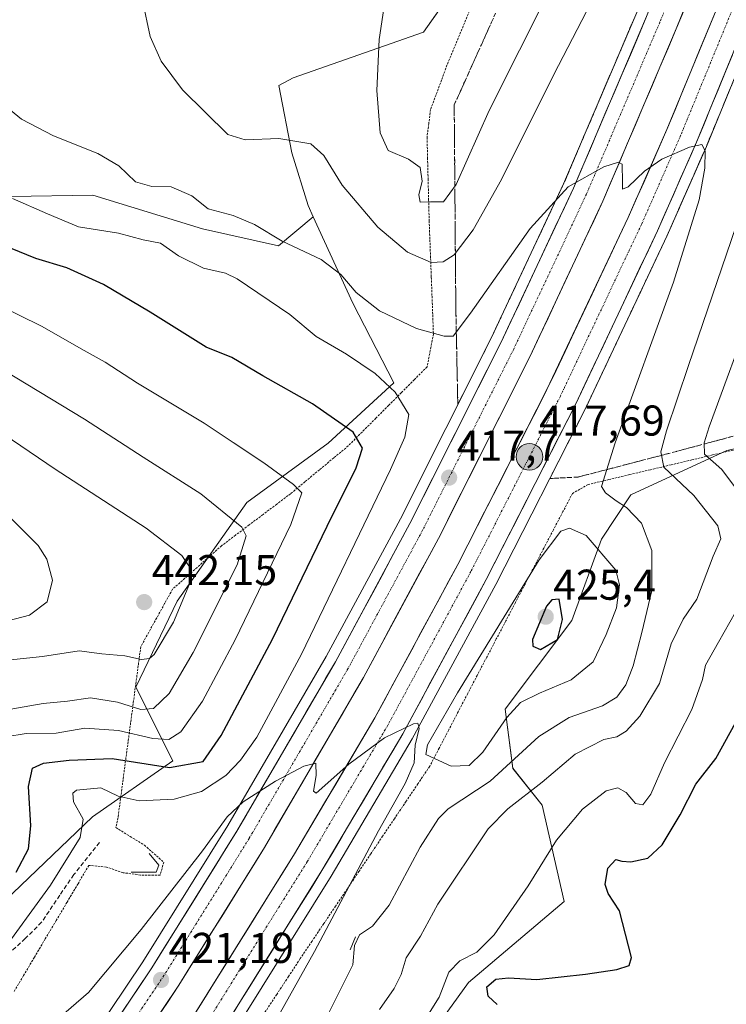
# Model space of a CAD drawing. Units: metres. Extents: x 559892 to 563343, y 4705555 to 4707900.
# Drawn here: x 562277 to 562441, y 4706105 to 4706334 of the extents above; entities that cross this region are included whole.
import ezdxf
from ezdxf.enums import TextEntityAlignment as Align

# ---------------------------------------------------------------- set-up
doc = ezdxf.new("R2010")
doc.units = ezdxf.units.M
doc.header["$MEASUREMENT"] = 0
for name, pattern in [('TRAZO_Y_PUNTO', [1, 0.5, -0.25, 0, -0.25]), ('TRAZOS', [0.75, 0.5, -0.25]), ('TRAZOSX2', [1.5, 1, -0.5])]:
    doc.linetypes.add(name, pattern=pattern)
for name, color, linetype, lineweight in [('Alambrada virtual', 2, 'TRAZOS', 0), ('Arbolado forestal CxS', 92, 'Continuous', 0), ('Arcén (en calzada doble)', 9, 'Continuous', 13), ('Boca de túnel lineal', 1, 'Continuous', 0), ('Carretera de calzada doble', 1, 'Continuous', 13), ('Carretera de calzada doble Cxs', 1, 'Continuous', 13), ('Carretera de calzada doble eje', 1, 'TRAZO_Y_PUNTO', 0), ('Carátula', 7, 'Continuous', 5), ('Cultivos herbáceos CxS', 92, 'Continuous', 0), ('Curva de nivel maestra', 36, 'Continuous', 30), ('Curva de nivel normal', 36, 'Continuous', 0), ('Núcleo urbano CxS', 19, 'Continuous', 0), ('Punto de cota en terreno', 7, 'Continuous', 0), ('Punto kilométrico de carretera', 7, 'Continuous', 0), ('Rótulo de punto de cota en terreno', 19, 'Continuous', 0), ('Senda', 19, 'TRAZOSX2', 0), ('Talud superficial', 39, 'TRAZOSX2', 0)]:
    doc.layers.add(name, color=color, linetype=linetype, lineweight=lineweight)
doc.styles.add('Arial', font='txt', dxfattribs={"height": 0.2})

# ---------------------------------------------------------------- blocks, each defined once
blk = doc.blocks.new('*U153')
at = {"layer": 'Cultivos herbáceos CxS', "color": 92, "linetype": 'Continuous', "lineweight": 0}
blk.add_polyline3d([(562396.4803, 4706367.525, 400.2321), (562370.5953, 4706330.8447, 402.0558), (562340.3199, 4706320.2612, 408.1226), (562336.9669, 4706318.4871, 408.372), (562340.0175, 4706302.7961, 410.9379), (562343.7899, 4706290.5358, 412.2609), (562344.9705, 4706287.9597, 413.1167), (562336.9237, 4706281.1835, 415.7145), (562336.9237, 4706281.1835, 415.7145), (562319.2295, 4706285.1163, 417.277), (562293.7437, 4706292.9527, 417.3878), (562274.6339, 4706292.6941, 420.2464), (562245.9427, 4706296.0687, 424.8614), (562203.8521, 4706307.6811, 430.8904), (562173.3973, 4706325.7241, 435.4198), (562154.2721, 4706333.7981, 440.0804)], dxfattribs=at)
blk = doc.blocks.new('*U163')
at = {"layer": 'Núcleo urbano CxS', "color": 19, "linetype": 'Continuous', "lineweight": 0}
for points in [[(562259.1183, 4706103.1161, 421.3819), (562267.7033, 4706123.7194, 422.2156), (562293.6682, 4706148.4777, 417.7428), (562312.3452, 4706161.4913, 424.47), (562303.7614, 4706178.6617, 436.5664), (562313.3293, 4706198.6107, 438.8436), (562329.5157, 4706221.5847, 433.2451), (562348.4027, 4706235.3205, 426.6212), (562363.7159, 4706249.3567, 419.3452), (562354.1633, 4706267.9007, 415.6842), (562344.9705, 4706287.9597, 413.1167), (562343.7899, 4706290.5358, 412.2609), (562340.0175, 4706302.7961, 410.9379), (562336.9669, 4706318.4871, 408.372), (562340.3199, 4706320.2612, 408.1226), (562370.5953, 4706330.8447, 402.0558), (562396.4803, 4706367.525, 400.2321), (562416.4276, 4706429.4503, 399.0097), (562423.9537, 4706451.6555, 394.9939), (562436.1992, 4706479.9141, 396.9463), (562451.9403, 4706517.5399, 395.8874), (562465.1625, 4706537.5027, 397.6982), (562487.3115, 4706562.0637, 404.268), (562491.1176, 4706576.2205, 405.0076)], [(562530.4445, 4706420.2581, 391.4712), (562522.5817, 4706393.9867, 394.2738), (562514.9501, 4706365.8065, 391.7048), (562497.7797, 4706329.7507, 395.0912), (562487.4769, 4706300.5627, 394.5126), (562480.6093, 4706276.5256, 393.1527), (562467.9439, 4706242.7545, 393.6227), (562470.7599, 4706240.1743, 393.4438), (562441.1187, 4706233.6013, 402.843), (562418.7979, 4706223.3005, 414.0719), (562411.9297, 4706212.9987, 418.9945), (562405.0615, 4706194.1127, 422.9443), (562389.6087, 4706173.5093, 418.7357), (562391.3245, 4706159.7735, 412.0944), (562398.1931, 4706151.1885, 407.1576), (562403.2563, 4706128.8325, 401.3581), (562381.0225, 4706109.9819, 401.3766), (562355.6193, 4706074.7684, 408.9111)]]:
    blk.add_polyline3d(points, dxfattribs=at)
blk = doc.blocks.new('*U180')
at = {"layer": 'Curva de nivel normal', "color": 36, "linetype": 'Continuous', "lineweight": 0}
blk.add_polyline3d([(562271.94, 4706314.83, 415), (562277.16, 4706310.66, 415), (562284.58, 4706306.78, 415), (562294.92, 4706302.66, 415), (562299.77, 4706299.76, 415), (562303.69, 4706296.1, 415), (562307.45, 4706294.99, 415), (562311.96, 4706294.89, 415), (562316.74, 4706292.83, 415), (562320.53, 4706289.79, 415), (562326.35, 4706288.22, 415), (562331.3, 4706286.18, 415), (562337.75, 4706282.29, 415), (562346.78, 4706277.98, 415), (562351.36, 4706274.57, 415), (562354.94, 4706270.34, 415), (562360.39, 4706266.09, 415), (562369, 4706261.99, 415), (562375.42, 4706260.19, 415), (562377.49, 4706260.21, 415), (562381.48, 4706265.52, 415), (562395.35, 4706285.2, 415), (562404.2, 4706294.88, 415), (562412.53, 4706299.57, 415), (562415.92, 4706300.64, 415), (562416.73, 4706300.18, 415), (562416.85, 4706296, 415), (562416.87, 4706294.38, 415), (562418.2, 4706294.93, 415), (562421.97, 4706298.57, 415), (562426.02, 4706301.33, 415), (562432.45, 4706304.1, 415), (562435.3, 4706304.76, 415), (562436.05, 4706303.25, 415), (562436.01, 4706299.28, 415), (562434.7, 4706291.85, 415), (562428.73, 4706272.74, 415), (562415.14, 4706235.4, 415), (562411.95, 4706225.23, 415), (562412.88, 4706223.8, 415), (562415.34, 4706221.93, 415), (562417.78, 4706220.42, 415), (562421.26, 4706216.72, 415), (562423.65, 4706210.4, 415), (562423.7, 4706201.07, 415), (562421.32, 4706191.36, 415), (562419.32, 4706183.57, 415), (562417.63, 4706179.2, 415), (562415.56, 4706176.32, 415), (562412.2, 4706174.28, 415), (562404.42, 4706171.55, 415), (562397.41, 4706167.14, 415), (562386.08, 4706156.78, 415), (562376.35, 4706150.36, 415), (562374.06, 4706148.1, 415), (562369.82, 4706141.45, 415), (562362.59, 4706127.98, 415), (562358.77, 4706123.13, 415), (562355.7, 4706121.07, 415), (562354.56, 4706118.57, 415), (562354.14, 4706114.08, 415), (562347.57, 4706100.91, 415)], dxfattribs=at)
blk = doc.blocks.new('*U187')
at = {"layer": 'Curva de nivel normal', "color": 36, "linetype": 'Continuous', "lineweight": 0}
for points in [[(562323.46, 4706078.28, 420), (562345.24, 4706117.17, 420), (562360.14, 4706145.24, 420), (562366.37, 4706156.28, 420), (562368.39, 4706161.07, 420), (562368.68, 4706165.14, 420), (562369.61, 4706169.02, 420), (562369.28, 4706170.25, 420), (562368.27, 4706170.14, 420), (562361.53, 4706166.82, 420), (562353.2, 4706160.7, 420), (562345.62, 4706154.01, 420), (562344.99, 4706154.49, 420), (562345.64, 4706158.1, 420), (562345.55, 4706160.95, 420), (562342.76, 4706160.28, 420), (562336.21, 4706156.76, 420), (562328.64, 4706152.02, 420), (562324.94, 4706148.53, 420), (562319.24, 4706140.62, 420), (562304.96, 4706122.28, 420), (562292.76, 4706107.7, 420), (562285.85, 4706101.73, 420)], [(562271.69, 4706115.91, 420), (562283.92, 4706132.65, 420), (562290.83, 4706143.7, 420), (562291.48, 4706147.96, 420), (562289.28, 4706151.97, 420), (562289.08, 4706154.03, 420), (562289.94, 4706154.73, 420), (562295.56, 4706155.24, 420), (562299.66, 4706153.3, 420), (562304.53, 4706152.19, 420), (562312.64, 4706152.61, 420), (562318.97, 4706154.4, 420), (562324.63, 4706158.08, 420), (562328.04, 4706161.67, 420), (562331.82, 4706167.05, 420), (562342.21, 4706186.27, 420), (562362.93, 4706229.23, 420), (562366.27, 4706236.75, 420), (562367.22, 4706241.99, 420), (562364, 4706247.21, 420), (562359.34, 4706251.55, 420), (562352.68, 4706256.04, 420), (562345.65, 4706260.13, 420), (562339.53, 4706265.25, 420), (562327.31, 4706273.49, 420), (562324.56, 4706274.84, 420), (562319.44, 4706275.97, 420), (562313.68, 4706278.86, 420), (562309.48, 4706281.81, 420), (562305.41, 4706282.58, 420), (562299.72, 4706284.11, 420), (562290.41, 4706285.58, 420), (562283.23, 4706288.61, 420), (562275.04, 4706292.2, 420)]]:
    blk.add_polyline3d(points, dxfattribs=at)
blk = doc.blocks.new('*U189')
at = {"layer": 'Curva de nivel normal', "color": 36, "linetype": 'Continuous', "lineweight": 0}
blk.add_polyline3d([(562272.9, 4706173.2, 435), (562282.23, 4706174.8, 435), (562287.86, 4706175.41, 435), (562293.21, 4706176.13, 435), (562299.45, 4706175.18, 435), (562304.87, 4706173.46, 435), (562307.86, 4706173.67, 435), (562311.5, 4706177.17, 435), (562317.07, 4706186.68, 435), (562327.28, 4706207.07, 435), (562329.35, 4706213.81, 435), (562328.33, 4706215.81, 435), (562318.85, 4706223.55, 435), (562305.44, 4706232.06, 435), (562291.83, 4706240.89, 435), (562270.52, 4706253.81, 435)], dxfattribs=at)
blk = doc.blocks.new('*U197')
at = {"layer": 'Curva de nivel normal', "color": 36, "linetype": 'Continuous', "lineweight": 0}
blk.add_polyline3d([(562270.64, 4706193.2, 445), (562279.01, 4706195.36, 445), (562283.11, 4706198.46, 445), (562284.38, 4706203.49, 445), (562283.04, 4706208.34, 445), (562281.05, 4706211.52, 445), (562267.51, 4706225.03, 445)], dxfattribs=at)
blk = doc.blocks.new('*U202')
at = {"layer": 'Curva de nivel normal', "color": 36, "linetype": 'Continuous', "lineweight": 0}
blk.add_polyline3d([(562243.09, 4706257.69, 440), (562284.98, 4706229.26, 440), (562306.1, 4706215.56, 440), (562314.46, 4706209.23, 440), (562316.69, 4706205.93, 440), (562316.65, 4706203.7, 440), (562312.5, 4706193.7, 440), (562307.96, 4706186.22, 440), (562306.9, 4706185.26, 440), (562305.04, 4706185.06, 440), (562301.16, 4706185.94, 440), (562295.86, 4706186.39, 440), (562290.58, 4706187.05, 440), (562282.07, 4706185.79, 440), (562272.44, 4706184.77, 440)], dxfattribs=at)
blk = doc.blocks.new('*U208')
at = {"layer": 'Curva de nivel maestra', "color": 36, "linetype": 'Continuous', "lineweight": 30}
blk.add_polyline3d([(562275.93, 4706135.66, 425), (562278.78, 4706141.07, 425), (562279.32, 4706146.4, 425), (562278.81, 4706155.58, 425), (562279.68, 4706159.8, 425), (562282.24, 4706160.98, 425), (562288.25, 4706161.67, 425), (562298.22, 4706162.06, 425), (562311.53, 4706159.94, 425), (562319.36, 4706161.34, 425), (562323.53, 4706167.39, 425), (562335.52, 4706189.81, 425), (562348.24, 4706216.07, 425), (562354.98, 4706229.6, 425), (562356.45, 4706234.19, 425), (562354.28, 4706237.86, 425), (562344.77, 4706244.44, 425), (562333.25, 4706251, 425), (562326.08, 4706255.25, 425), (562320.1, 4706257.64, 425), (562307.03, 4706265.77, 425), (562296.2, 4706272.23, 425), (562287.68, 4706276.07, 425), (562280.46, 4706278.26, 425), (562264.86, 4706284.62, 425)], dxfattribs=at)
blk = doc.blocks.new('5PATER')
at = {"layer": 'Carátula', "linetype": 'Continuous', "lineweight": 5}
h = blk.add_hatch(color=250, dxfattribs=at)
edge = h.paths.add_edge_path()
edge.add_ellipse((0, 0.01), major_axis=(-1.33, -1.34), ratio=0.999422, start_angle=0, end_angle=360)
blk = doc.blocks.new('5HITCA')
at = {"layer": 'Carátula', "linetype": 'Continuous', "lineweight": 5}
h = blk.add_hatch(color=1, dxfattribs=at)
edge = h.paths.add_edge_path()
edge.add_arc((0, 0), 3.1, 0.0011, 360.0011)
at = {"layer": 'Carátula', "color": 250, "linetype": 'Continuous', "lineweight": 5}
blk.add_circle((0, 0, 0), 3.1, dxfattribs=at)

msp = doc.modelspace()

# ---------------------------------------------------------------- linework, layer by layer
at = {"layer": 'Alambrada virtual', "color": 2, "linetype": 'TRAZOS', "lineweight": 0}
for points in [[(562381.25, 4706335.74, 401.28), (562379.51, 4706331.54, 401.27), (562377.78, 4706327.35, 401.3), (562376.04, 4706323.15, 401.46), (562374.77, 4706319.73, 401.73), (562373.51, 4706316.31, 401.84), (562372.24, 4706312.89, 401.79), (562371.83, 4706309.66, 401.95), (562371.41, 4706306.43, 402.54), (562371.54, 4706301.59, 403.72), (562371.66, 4706296.74, 404.52), (562371.79, 4706291.9, 404.98), (562371.91, 4706287.05, 406.16), (562372.08, 4706282.66, 407.61), (562372.24, 4706278.27, 409.28), (562372.41, 4706273.89, 410.76), (562372.57, 4706269.5, 412.2), (562372.74, 4706265.11, 413.57), (562372.9, 4706260.72, 414.82), (562372.17, 4706256.9, 415.75), (562371.43, 4706253.07, 416.48), (562368.46, 4706250.09, 417.58), (562365.48, 4706247.11, 419.19), (562362.51, 4706244.13, 421.2), (562359.53, 4706241.15, 422.68), (562356.31, 4706237.92, 424.33), (562353.09, 4706234.69, 425.77), (562349.74, 4706231.92, 426.87), (562346.4, 4706229.14, 427.85), (562343.05, 4706226.37, 428.93), (562339.7, 4706223.59, 430.59), (562336.49, 4706221.17, 431.61), (562333.29, 4706218.76, 433.01), (562330.08, 4706216.34, 434.23), (562326.88, 4706213.93, 435.55), (562323.67, 4706211.51, 436.58), (562320.82, 4706208.98, 438.29), (562317.97, 4706206.46, 439.21), (562315.12, 4706203.93, 440.36), (562312.27, 4706201.4, 440.81), (562310.42, 4706198.07, 441.18), (562308.58, 4706194.73, 441.17), (562306.73, 4706191.4, 441.08), (562304.88, 4706188.06, 440.47), (562304.29, 4706183.64, 439.46), (562303.7, 4706179.23, 437.97), (562303.12, 4706174.81, 434.85), (562302.53, 4706170.4, 431.33), (562301.94, 4706165.98, 427.7), (562301.35, 4706161.57, 424.36), (562300.77, 4706157.15, 421.72), (562300.18, 4706152.74, 419.43), (562299.59, 4706148.32, 416.99), (562299.1, 4706146, 416.54), (562302.4, 4706143.96, 415.87), (562305.71, 4706141.91, 415.54), (562310.23, 4706137.95, 416.69), (562309.38, 4706134.98, 417.1), (562304.83, 4706134.98, 415.75), (562300.81, 4706135.51, 415.57), (562296.91, 4706136.81, 415.86), (562292.82, 4706137.22, 416.46), (562290.29, 4706132.95, 416.76), (562287.75, 4706128.68, 416.77), (562285.22, 4706124.41, 417.19), (562282.69, 4706120.14, 417.48), (562280.15, 4706115.87, 417.91), (562277.62, 4706111.6, 418.39), (562275.44, 4706107.89, 418.89)], [(562442.61, 4706233.73, 402.01), (562437.79, 4706232.59, 404.2), (562432.97, 4706231.45, 406.38), (562428.14, 4706230.3, 408.84), (562423.32, 4706229.16, 410.83), (562418.5, 4706228.02, 412.56), (562413.67, 4706226.87, 414.39), (562408.85, 4706225.73, 416.03), (562405.22, 4706223.65, 416.77), (562403.01, 4706219.42, 418.29), (562400.79, 4706215.2, 419.41), (562398.58, 4706210.97, 419.64), (562396.37, 4706206.74, 419.78), (562394.16, 4706202.52, 420.06), (562391.94, 4706198.29, 420.1), (562389.73, 4706194.06, 420.35), (562387.52, 4706189.84, 420.48), (562385.31, 4706185.61, 420.99), (562383.09, 4706181.38, 420.93), (562380.88, 4706177.16, 421.1), (562378.67, 4706172.93, 420.97), (562376.46, 4706168.7, 420.98), (562374.24, 4706164.48, 420.52), (562372.03, 4706160.25, 418.98), (562369.3, 4706156.19, 418.6), (562366.56, 4706152.12, 418.8), (562363.83, 4706148.06, 418.72), (562361.09, 4706144, 418.82), (562358.36, 4706139.93, 419.14), (562355.62, 4706135.87, 419.34), (562352.89, 4706131.8, 419.53), (562350.15, 4706127.74, 419.69), (562347.42, 4706123.68, 420.19), (562344.68, 4706119.61, 420.28), (562341.95, 4706115.55, 420.47), (562339.22, 4706111.39, 420.52), (562336.48, 4706107.24, 420.89), (562333.75, 4706103.08, 420.88)]]:
    msp.add_polyline3d(points, dxfattribs=at)
at = {"layer": 'Arbolado forestal CxS', "color": 92, "linetype": 'Continuous', "lineweight": 0}
for points in [[(562154.27, 4706333.8, 440.08), (562173.4, 4706325.72, 435.42), (562203.85, 4706307.68, 430.89), (562245.94, 4706296.07, 424.86), (562274.63, 4706292.69, 420.25), (562293.74, 4706292.95, 417.39), (562319.23, 4706285.12, 417.28), (562336.92, 4706281.18, 415.71), (562344.97, 4706287.96, 413.12), (562354.16, 4706267.9, 415.68), (562363.72, 4706249.36, 419.35), (562348.4, 4706235.32, 426.62), (562329.52, 4706221.58, 433.25), (562313.33, 4706198.61, 438.84), (562303.76, 4706178.66, 436.57), (562312.35, 4706161.49, 424.47), (562293.67, 4706148.48, 417.74), (562267.7, 4706123.72, 422.22), (562259.12, 4706103.12, 421.38)], [(562154.27, 4706333.8, 440.08), (562173.4, 4706325.72, 435.42), (562203.85, 4706307.68, 430.89), (562245.94, 4706296.07, 424.86), (562274.63, 4706292.69, 420.25), (562293.74, 4706292.95, 417.39), (562319.23, 4706285.12, 417.28), (562336.92, 4706281.18, 415.71), (562344.97, 4706287.96, 413.12)], [(562344.97, 4706287.96, 413.12), (562354.16, 4706267.9, 415.68), (562363.72, 4706249.36, 419.35), (562348.4, 4706235.32, 426.62), (562329.52, 4706221.58, 433.25), (562313.33, 4706198.61, 438.84), (562303.76, 4706178.66, 436.57), (562312.35, 4706161.49, 424.47), (562293.67, 4706148.48, 417.74), (562267.7, 4706123.72, 422.22), (562259.12, 4706103.12, 421.38), (562252.08, 4706069.74, 425.75), (562249.43, 4706049.19, 424.63), (562210.11, 4706032.48, 442.35), (562168.64, 4706019.85, 457.37)]]:
    msp.add_polyline3d(points, dxfattribs=at)
at = {"layer": 'Arcén (en calzada doble)', "color": 9, "linetype": 'Continuous', "lineweight": 13}
for points in [[(562278.63, 4706074.98), (562305.38, 4706114.79), (562325.08, 4706146.49), (562347.96, 4706185.77), (562365.21, 4706217.79), (562386.32, 4706259.74), (562403.17, 4706295.61), (562420.15, 4706335.42), (562440.67, 4706386.01), (562458.06, 4706432.92), (562463.91, 4706449.91), (562473.85, 4706480.72), (562489.48, 4706529.81), (562499.45, 4706563.83), (562511.98, 4706609.15), (562520.42, 4706641.16), (562538.89, 4706716.74), (562547.26, 4706753.17), (562560.85, 4706815.5), (562571.17, 4706864.34), (562587.9, 4706946.68), (562594.65, 4706980.27)], [(562620.73, 4706975.1), (562615.8, 4706950.4), (562591.67, 4706833.27), (562582.87, 4706791.24), (562571.29, 4706739.24), (562555.81, 4706672.61), (562550.34, 4706650.64), (562524.43, 4706554.07), (562509.12, 4706502.68), (562496, 4706462.55), (562474.6, 4706400.5), (562461.75, 4706366.73), (562449.72, 4706336.8), (562436.35, 4706304.3), (562427.24, 4706283.63), (562408.24, 4706243.38), (562387.39, 4706202.51), (562367.97, 4706166.59), (562349.14, 4706134.69), (562325.27, 4706096.46)]]:
    msp.add_lwpolyline(points, dxfattribs=at)
at = {"layer": 'Boca de túnel lineal', "color": 1, "linetype": 'Continuous', "lineweight": 0}
for points in [[(562306.84, 4706139.96, 415.35), (562309.11, 4706137.29, 416.4), (562308.46, 4706135.64, 416.55), (562302.61, 4706135.62, 415.57)], [(562354.79, 4706120.59, 415.54), (562353.52, 4706117.63, 415.43)]]:
    msp.add_polyline3d(points, dxfattribs=at)
at = {"layer": 'Carretera de calzada doble', "color": 1, "linetype": 'Continuous', "lineweight": 13}
for points in [[(562280.69, 4706073.56), (562307.48, 4706113.43), (562327.22, 4706145.2), (562350.14, 4706184.55), (562367.43, 4706216.63), (562388.57, 4706258.65), (562405.45, 4706294.59), (562422.46, 4706334.46), (562443, 4706385.11), (562460.41, 4706432.08), (562466.28, 4706449.12), (562476.23, 4706479.96), (562491.87, 4706529.08), (562501.85, 4706563.15), (562514.4, 4706608.51), (562522.84, 4706640.54), (562541.32, 4706716.16), (562549.7, 4706752.62), (562563.29, 4706814.98), (562573.62, 4706863.83), (562590.35, 4706946.18), (562597.1, 4706979.78)], [(562618.28, 4706975.58), (562613.35, 4706950.9), (562589.22, 4706833.78), (562580.43, 4706791.77), (562568.85, 4706739.79), (562553.38, 4706673.19), (562547.92, 4706651.26), (562535.71, 4706605.36), (562522.03, 4706554.76), (562506.73, 4706503.43), (562493.63, 4706463.35), (562472.25, 4706401.35), (562459.42, 4706367.64), (562447.4, 4706337.74), (562434.05, 4706305.28), (562424.97, 4706284.67), (562406, 4706244.48), (562385.18, 4706203.67), (562365.79, 4706167.82), (562347, 4706135.99), (562323.17, 4706097.81)], [(562473.84, 4706448.24), (562473.36, 4706446.76), (562467.44, 4706429.57), (562449.96, 4706382.41), (562429.35, 4706331.59), (562412.27, 4706291.54), (562395.29, 4706255.38), (562374.05, 4706213.18), (562356.65, 4706180.9), (562333.62, 4706141.35), (562313.75, 4706109.38), (562286.83, 4706069.31)], [(562316.88, 4706101.85), (562340.61, 4706139.87), (562359.28, 4706171.5), (562378.56, 4706207.15), (562399.29, 4706247.77), (562418.17, 4706287.77), (562427.17, 4706308.21), (562440.48, 4706340.56), (562452.46, 4706370.36), (562465.22, 4706403.9), (562479.89, 4706446.44)]]:
    msp.add_lwpolyline(points, dxfattribs=at)
at = {"layer": 'Carretera de calzada doble Cxs', "color": 1, "linetype": 'Continuous', "lineweight": 13}
for points in [[(562431.22, 4706336.21, 413.44), (562429.35, 4706331.59, 413.58), (562427.45, 4706327.14, 413.79), (562425.55, 4706322.69, 414), (562423.66, 4706318.24, 414.15), (562421.76, 4706313.79, 414.42), (562419.86, 4706309.34, 414.52), (562417.96, 4706304.89, 414.71), (562416.07, 4706300.44, 414.94), (562414.17, 4706295.99, 415.03), (562412.27, 4706291.54, 415.27), (562410.15, 4706287.02, 415.43), (562408.03, 4706282.5, 415.62), (562405.9, 4706277.98, 415.82), (562403.78, 4706273.46, 415.91), (562401.66, 4706268.94, 416.21), (562399.54, 4706264.42, 416.26), (562397.41, 4706259.9, 416.53), (562395.29, 4706255.38, 416.65), (562393.17, 4706251.16, 416.82), (562391.04, 4706246.94, 417.04), (562388.92, 4706242.72, 417.12), (562386.79, 4706238.5, 417.36), (562384.67, 4706234.28, 417.47), (562382.55, 4706230.06, 417.64), (562380.42, 4706225.84, 417.76), (562378.3, 4706221.62, 417.89), (562376.17, 4706217.4, 418.09), (562374.05, 4706213.18, 418.15), (562371.88, 4706209.15, 418.41), (562369.7, 4706205.11, 418.47), (562367.53, 4706201.08, 418.65), (562365.35, 4706197.04, 418.74), (562363.18, 4706193.01, 418.85), (562361, 4706188.97, 419.02), (562358.83, 4706184.94, 419.11), (562356.65, 4706180.9, 419.32), (562354.35, 4706176.95, 419.38), (562352.04, 4706172.99, 419.56), (562349.74, 4706169.04, 419.6), (562347.44, 4706165.08, 419.77), (562345.14, 4706161.13, 419.86), (562342.83, 4706157.17, 420), (562340.53, 4706153.22, 420.16), (562338.23, 4706149.26, 420.26), (562335.92, 4706145.31, 420.39), (562333.62, 4706141.35, 420.42), (562331.14, 4706137.35, 420.53), (562328.65, 4706133.36, 420.56), (562326.17, 4706129.36, 420.76), (562323.69, 4706125.37, 420.78), (562321.2, 4706121.37, 420.92), (562318.72, 4706117.37, 420.99), (562316.23, 4706113.38, 421.19), (562313.75, 4706109.38, 421.2), (562311.06, 4706105.37, 421.42), (562308.37, 4706101.37, 421.53)], [(562316.88, 4706101.85, 421.49), (562319.52, 4706106.07, 421.37), (562322.15, 4706110.3, 421.22), (562324.79, 4706114.52, 421.13), (562327.43, 4706118.75, 421.01), (562330.06, 4706122.97, 420.9), (562332.7, 4706127.2, 420.72), (562335.34, 4706131.42, 420.66), (562337.97, 4706135.65, 420.53), (562340.61, 4706139.87, 420.48), (562342.94, 4706143.82, 420.35), (562345.28, 4706147.78, 420.3), (562347.61, 4706151.73, 420.13), (562349.95, 4706155.69, 420.04), (562352.28, 4706159.64, 419.9), (562354.61, 4706163.59, 419.83), (562356.95, 4706167.55, 419.75), (562359.28, 4706171.5, 419.59), (562361.42, 4706175.46, 419.47), (562363.56, 4706179.42, 419.33), (562365.71, 4706183.38, 419.23), (562367.85, 4706187.34, 419.04), (562369.99, 4706191.31, 418.96), (562372.13, 4706195.27, 418.82), (562374.28, 4706199.23, 418.68), (562376.42, 4706203.19, 418.57), (562378.56, 4706207.15, 418.4), (562380.63, 4706211.21, 418.33), (562382.71, 4706215.27, 418.14), (562384.78, 4706219.34, 418.01), (562386.85, 4706223.4, 417.91), (562388.93, 4706227.46, 417.7), (562391, 4706231.52, 417.61), (562393.07, 4706235.58, 417.41), (562395.14, 4706239.65, 417.29), (562397.22, 4706243.71, 417.14), (562399.29, 4706247.77, 416.97), (562401.39, 4706252.21, 416.86), (562403.49, 4706256.66, 416.63), (562405.58, 4706261.1, 416.48), (562407.68, 4706265.55, 416.26), (562409.78, 4706269.99, 416.12), (562411.88, 4706274.44, 415.95), (562413.97, 4706278.88, 415.74), (562416.07, 4706283.33, 415.63), (562418.17, 4706287.77, 415.39), (562419.97, 4706291.86, 415.25), (562421.77, 4706295.95, 415.1), (562423.57, 4706300.03, 414.9), (562425.37, 4706304.12, 414.75), (562427.17, 4706308.21, 414.6), (562429.07, 4706312.83, 414.35), (562430.97, 4706317.45, 414.21), (562432.87, 4706322.07, 413.95), (562434.78, 4706326.7, 413.79), (562436.68, 4706331.32, 413.59), (562438.58, 4706335.94, 413.37)], [(562299.44, 4706101.47, 421.32), (562302.12, 4706105.46, 421.18), (562304.8, 4706109.44, 421.06), (562307.48, 4706113.43, 420.97), (562309.95, 4706117.4, 420.82), (562312.42, 4706121.37, 420.71), (562314.88, 4706125.34, 420.59), (562317.35, 4706129.32, 420.54), (562319.82, 4706133.29, 420.45), (562322.29, 4706137.26, 420.37), (562324.75, 4706141.23, 420.26), (562327.22, 4706145.2, 420.25), (562329.51, 4706149.14, 420.1), (562331.8, 4706153.07, 420), (562334.1, 4706157.01, 419.82), (562336.39, 4706160.94, 419.72), (562338.68, 4706164.88, 419.56), (562340.97, 4706168.81, 419.47), (562343.26, 4706172.75, 419.36), (562345.56, 4706176.68, 419.25), (562347.85, 4706180.62, 419.13), (562350.14, 4706184.55, 419), (562352.3, 4706188.56, 418.89), (562354.46, 4706192.57, 418.7), (562356.62, 4706196.58, 418.6), (562358.79, 4706200.59, 418.43), (562360.95, 4706204.6, 418.35), (562363.11, 4706208.61, 418.2), (562365.27, 4706212.62, 418.05), (562367.43, 4706216.63, 417.92), (562369.54, 4706220.83, 417.74), (562371.66, 4706225.03, 417.62), (562373.77, 4706229.24, 417.45), (562375.89, 4706233.44, 417.35), (562378, 4706237.64, 417.17), (562380.11, 4706241.84, 417), (562382.23, 4706246.04, 416.9), (562384.34, 4706250.25, 416.74), (562386.46, 4706254.45, 416.6), (562388.57, 4706258.65, 416.45), (562390.68, 4706263.14, 416.26), (562392.79, 4706267.64, 416.06), (562394.9, 4706272.13, 415.86), (562397.01, 4706276.62, 415.73), (562399.12, 4706281.11, 415.53), (562401.23, 4706285.61, 415.37), (562403.34, 4706290.1, 415.2), (562405.45, 4706294.59, 415.01), (562407.34, 4706299.02, 414.84), (562409.23, 4706303.45, 414.64), (562411.12, 4706307.88, 414.5), (562413.01, 4706312.31, 414.3), (562414.9, 4706316.74, 414.09), (562416.79, 4706321.17, 413.97), (562418.68, 4706325.6, 413.74), (562420.57, 4706330.03, 413.53), (562422.46, 4706334.46, 413.37)], [(562442.39, 4706325.57, 414.04), (562440.73, 4706321.51, 414.23), (562439.06, 4706317.45, 414.39), (562437.39, 4706313.4, 414.59), (562435.72, 4706309.34, 414.77), (562434.05, 4706305.28, 414.89), (562432.23, 4706301.16, 415.07), (562430.42, 4706297.04, 415.26), (562428.6, 4706292.91, 415.4), (562426.79, 4706288.79, 415.59), (562424.97, 4706284.67, 415.75), (562422.86, 4706280.2, 415.89), (562420.75, 4706275.74, 416.13), (562418.65, 4706271.27, 416.29), (562416.54, 4706266.81, 416.52), (562414.43, 4706262.34, 416.67), (562412.32, 4706257.88, 416.84), (562410.22, 4706253.41, 417.04), (562408.11, 4706248.95, 417.13), (562406, 4706244.48, 417.37), (562403.92, 4706240.4, 417.47), (562401.84, 4706236.32, 417.65), (562399.75, 4706232.24, 417.8), (562397.67, 4706228.16, 417.95), (562395.59, 4706224.08, 418.11), (562393.51, 4706219.99, 418.2), (562391.43, 4706215.91, 418.4), (562389.34, 4706211.83, 418.49), (562387.26, 4706207.75, 418.66), (562385.18, 4706203.67, 418.8), (562383.03, 4706199.69, 418.9), (562380.87, 4706195.7, 419.1), (562378.72, 4706191.72, 419.19), (562376.56, 4706187.74, 419.38), (562374.41, 4706183.75, 419.48), (562372.25, 4706179.77, 419.6), (562370.1, 4706175.79, 419.75), (562367.94, 4706171.8, 419.86), (562365.79, 4706167.82, 420.02), (562363.44, 4706163.84, 420.09), (562361.09, 4706159.86, 420.22), (562358.74, 4706155.88, 420.31), (562356.4, 4706151.91, 420.42), (562354.05, 4706147.93, 420.48), (562351.7, 4706143.95, 420.59), (562349.35, 4706139.97, 420.7), (562347, 4706135.99, 420.8), (562344.62, 4706132.17, 420.89), (562342.23, 4706128.35, 420.99), (562339.85, 4706124.54, 421.13), (562337.47, 4706120.72, 421.21), (562335.09, 4706116.9, 421.34), (562332.7, 4706113.08, 421.44), (562330.32, 4706109.26, 421.58), (562327.94, 4706105.45, 421.66), (562325.55, 4706101.63, 421.8)]]:
    msp.add_polyline3d(points, dxfattribs=at)
at = {"layer": 'Carretera de calzada doble eje', "color": 1, "linetype": 'TRAZO_Y_PUNTO', "lineweight": 0}
for points in [[(562600.37, 4706979.13), (562593.61, 4706945.52), (562576.88, 4706863.15), (562566.54, 4706814.28), (562552.95, 4706751.89), (562544.56, 4706715.39), (562526.06, 4706639.72), (562517.61, 4706607.64), (562505.05, 4706562.24), (562495.05, 4706528.11), (562479.4, 4706478.94), (562469.44, 4706448.07), (562463.54, 4706430.96), (562446.1, 4706383.91), (562425.53, 4706333.18), (562408.49, 4706293.23), (562391.56, 4706257.2), (562370.38, 4706215.09), (562353.04, 4706182.92), (562330.07, 4706143.48), (562310.27, 4706111.62), (562283.43, 4706071.67)], [(562614.35, 4706976.35), (562609.42, 4706951.7), (562597.94, 4706896), (562585.29, 4706834.6), (562576.51, 4706792.62), (562564.94, 4706740.68), (562561.21, 4706724.64), (562549.48, 4706674.13), (562544.04, 4706652.26), (562531.84, 4706606.4), (562518.17, 4706555.86), (562502.9, 4706504.63), (562489.83, 4706464.63), (562484.5, 4706449.16), (562468.48, 4706402.72), (562455.69, 4706369.1), (562443.68, 4706339.25), (562430.36, 4706306.85), (562421.32, 4706286.33), (562402.4, 4706246.25), (562381.63, 4706205.54), (562362.3, 4706169.79), (562343.57, 4706138.07), (562319.79, 4706099.98)]]:
    msp.add_lwpolyline(points, dxfattribs=at)
at = {"layer": 'Cultivos herbáceos CxS', "color": 92, "linetype": 'Continuous', "lineweight": 0}
for points in [[(562549.87, 4706469.09, 388.74), (562540.71, 4706453.37, 389.67), (562530.44, 4706420.26, 391.47), (562522.58, 4706393.99, 394.27), (562514.95, 4706365.81, 391.7), (562497.78, 4706329.75, 395.09), (562487.48, 4706300.56, 394.51), (562480.61, 4706276.53, 393.15), (562467.94, 4706242.75, 393.62), (562470.76, 4706240.17, 393.44), (562441.12, 4706233.6, 402.84), (562418.8, 4706223.3, 414.07), (562411.93, 4706213, 418.99), (562405.06, 4706194.11, 422.94), (562389.61, 4706173.51, 418.74), (562391.32, 4706159.77, 412.09), (562398.19, 4706151.19, 407.16), (562403.26, 4706128.83, 401.36), (562381.02, 4706109.98, 401.38), (562355.62, 4706074.77, 408.91)], [(562416.43, 4706429.45, 399.01), (562396.48, 4706367.53, 400.23), (562370.6, 4706330.84, 402.06), (562340.32, 4706320.26, 408.12), (562336.97, 4706318.49, 408.37), (562340.02, 4706302.8, 410.94), (562343.79, 4706290.54, 412.26), (562344.97, 4706287.96, 413.12)], [(562355.62, 4706074.77, 408.91), (562381.02, 4706109.98, 401.38), (562403.26, 4706128.83, 401.36), (562398.19, 4706151.19, 407.16), (562391.32, 4706159.77, 412.09), (562389.61, 4706173.51, 418.74), (562405.06, 4706194.11, 422.94), (562411.93, 4706213, 418.99), (562418.8, 4706223.3, 414.07), (562441.12, 4706233.6, 402.84), (562470.76, 4706240.17, 393.44), (562467.94, 4706242.75, 393.62), (562480.61, 4706276.53, 393.15), (562487.48, 4706300.56, 394.51), (562497.78, 4706329.75, 395.09), (562514.95, 4706365.81, 391.7), (562522.58, 4706393.99, 394.27), (562530.44, 4706420.26, 391.47)], [(562154.27, 4706333.8, 440.08), (562173.4, 4706325.72, 435.42), (562203.85, 4706307.68, 430.89), (562245.94, 4706296.07, 424.86), (562274.63, 4706292.69, 420.25), (562293.74, 4706292.95, 417.39), (562319.23, 4706285.12, 417.28), (562336.92, 4706281.18, 415.71), (562344.97, 4706287.96, 413.12)]]:
    msp.add_polyline3d(points, dxfattribs=at)
at = {"layer": 'Curva de nivel maestra', "color": 36, "linetype": 'Continuous', "lineweight": 30}
for points in [[(562397.81, 4706187.39, 425), (562401.74, 4706189.71, 425), (562402.93, 4706194.32, 425), (562402.11, 4706199.07, 425), (562400.39, 4706198.94, 425), (562399.16, 4706197.44, 425), (562395.89, 4706189.73, 425), (562395.97, 4706188.18, 425), (562397.81, 4706187.39, 425)], [(562387.68, 4706104.92, 400), (562385.59, 4706106.85, 400), (562385.32, 4706109.03, 400), (562387.44, 4706110.77, 400), (562390.32, 4706111.07, 400), (562396.9, 4706110.73, 400), (562408.24, 4706111.9, 400), (562415.51, 4706113.04, 400), (562418.43, 4706113.94, 400), (562418.91, 4706115.78, 400), (562416.16, 4706126.68, 400), (562413.54, 4706130.69, 400), (562412.8, 4706132.75, 400), (562413.43, 4706136.59, 400), (562415.3, 4706138.59, 400), (562416.68, 4706138.23, 400), (562418.81, 4706138.02, 400), (562422.72, 4706138.9, 400), (562426.07, 4706142, 400), (562430.26, 4706149, 400), (562433.87, 4706156.12, 400), (562438.52, 4706162.06, 400), (562443.12, 4706170.34, 400)]]:
    msp.add_polyline3d(points, dxfattribs=at)
at = {"layer": 'Curva de nivel normal', "color": 36, "linetype": 'Continuous', "lineweight": 0}
for points in [[(562360.34, 4706103.74, 410), (562363.76, 4706108.59, 410), (562365.37, 4706111.88, 410), (562366.58, 4706115.74, 410), (562369.9, 4706120.8, 410), (562373.95, 4706128.24, 410), (562385.6, 4706145.74, 410), (562390.17, 4706150.33, 410), (562398.2, 4706156.55, 410), (562405.86, 4706163.1, 410), (562412.53, 4706166.5, 410), (562415.53, 4706167.08, 410), (562417.68, 4706168.37, 410), (562420.86, 4706171.9, 410), (562425.42, 4706179.47, 410), (562428.13, 4706188.67, 410), (562430.96, 4706194.47, 410), (562434.09, 4706199.07, 410), (562437.95, 4706209.07, 410), (562439.7, 4706213.07, 410), (562439, 4706216.12, 410), (562433.39, 4706223.18, 410), (562426.42, 4706229.75, 410), (562425.78, 4706233.31, 410), (562427.09, 4706238.21, 410), (562432.22, 4706253.38, 410), (562467.62, 4706357.16, 410)], [(562418.34, 4706354.69, 410), (562400.92, 4706321.04, 410), (562388.69, 4706296.64, 410), (562382.16, 4706284.88, 410), (562377.72, 4706279.1, 410), (562375.14, 4706277.5, 410), (562372.35, 4706277.35, 410), (562366.88, 4706279.75, 410), (562359.99, 4706285.53, 410), (562351.7, 4706295.3, 410), (562347.44, 4706302.21, 410), (562344.38, 4706304.86, 410), (562336.96, 4706306.13, 410), (562329.11, 4706305.84, 410), (562325.09, 4706307.05, 410), (562314.61, 4706317.47, 410), (562309.65, 4706324.08, 410), (562307.07, 4706329.85, 410), (562305.26, 4706338.19, 410)], [(562407.04, 4706354.79, 405), (562385.87, 4706312.62, 405), (562378.16, 4706295.43, 405), (562375.26, 4706291.4, 405), (562372.21, 4706291.39, 405), (562369.84, 4706291.38, 405), (562369.49, 4706293.03, 405), (562370.32, 4706296.2, 405), (562369.84, 4706299.38, 405), (562367.1, 4706301.33, 405), (562362.4, 4706303.37, 405), (562360.52, 4706307.42, 405), (562359.72, 4706317.26, 405), (562360.27, 4706329.15, 405), (562361.97, 4706340.51, 405)], [(562273.54, 4706167.07, 430), (562278.28, 4706167.87, 430), (562285.2, 4706167.91, 430), (562291.86, 4706169.12, 430), (562299.73, 4706168.58, 430), (562307.67, 4706166.72, 430), (562311.4, 4706166.44, 430), (562314.16, 4706168.28, 430), (562319.24, 4706175.4, 430), (562326.84, 4706189.62, 430), (562339.72, 4706216.4, 430), (562342.34, 4706223.83, 430), (562340.34, 4706225.7, 430), (562333.5, 4706230.8, 430), (562326.39, 4706235.48, 430), (562319.63, 4706239.97, 430), (562304.09, 4706249.3, 430), (562296.59, 4706254.13, 430), (562291.05, 4706257.26, 430), (562281.94, 4706262.48, 430), (562265.38, 4706270.6, 430)], [(562446.35, 4706220.58, 405), (562439.92, 4706229.19, 405), (562435.94, 4706232.81, 405), (562435.79, 4706235.41, 405), (562437.01, 4706239.14, 405), (562447.3, 4706267.2, 405)], [(562377.04, 4706160.24, 420), (562381.2, 4706160.4, 420), (562384.41, 4706163.55, 420), (562389.95, 4706171.56, 420), (562393.17, 4706175.07, 420), (562397.52, 4706177.26, 420), (562404.88, 4706180.3, 420), (562410.05, 4706184.54, 420), (562413.02, 4706190.89, 420), (562415.46, 4706197.07, 420), (562416.14, 4706202.44, 420), (562415.29, 4706205.86, 420), (562408.37, 4706213.91, 420), (562404.53, 4706215.61, 420), (562402.5, 4706214.9, 420), (562397.48, 4706208.25, 420), (562378.49, 4706177.32, 420), (562371.54, 4706165.22, 420), (562371.1, 4706162.96, 420), (562377.04, 4706160.24, 420)], [(562369.67, 4706099.28, 405), (562374.26, 4706106.62, 405), (562376.47, 4706112.4, 405), (562379.01, 4706115.07, 405), (562382.97, 4706117.07, 405), (562387.03, 4706121.07, 405), (562394.92, 4706132.49, 405), (562401.53, 4706143.04, 405), (562407.56, 4706150.31, 405), (562413.05, 4706154.54, 405), (562415.78, 4706155.24, 405), (562417.67, 4706154.13, 405), (562419.86, 4706151.63, 405), (562421.6, 4706151.3, 405), (562423.47, 4706153.79, 405), (562426.61, 4706161.04, 405), (562432.93, 4706173.48, 405), (562435.42, 4706180.4, 405), (562436.13, 4706183.74, 405), (562439.15, 4706189.07, 405), (562443.12, 4706196.07, 405)]]:
    msp.add_polyline3d(points, dxfattribs=at)
at = {"layer": 'Núcleo urbano CxS', "color": 19, "linetype": 'Continuous', "lineweight": 0}
for points in [[(562549.87, 4706469.09, 388.74), (562540.71, 4706453.37, 389.67), (562530.44, 4706420.26, 391.47), (562522.58, 4706393.99, 394.27), (562514.95, 4706365.81, 391.7), (562497.78, 4706329.75, 395.09), (562487.48, 4706300.56, 394.51), (562480.61, 4706276.53, 393.15), (562467.94, 4706242.75, 393.62), (562470.76, 4706240.17, 393.44), (562441.12, 4706233.6, 402.84), (562418.8, 4706223.3, 414.07), (562411.93, 4706213, 418.99), (562405.06, 4706194.11, 422.94), (562389.61, 4706173.51, 418.74), (562391.32, 4706159.77, 412.09), (562398.19, 4706151.19, 407.16), (562403.26, 4706128.83, 401.36), (562381.02, 4706109.98, 401.38), (562355.62, 4706074.77, 408.91)], [(562416.43, 4706429.45, 399.01), (562396.48, 4706367.53, 400.23), (562370.6, 4706330.84, 402.06), (562340.32, 4706320.26, 408.12), (562336.97, 4706318.49, 408.37), (562340.02, 4706302.8, 410.94), (562343.79, 4706290.54, 412.26), (562344.97, 4706287.96, 413.12)], [(562344.97, 4706287.96, 413.12), (562354.16, 4706267.9, 415.68), (562363.72, 4706249.36, 419.35), (562348.4, 4706235.32, 426.62), (562329.52, 4706221.58, 433.25), (562313.33, 4706198.61, 438.84), (562303.76, 4706178.66, 436.57), (562312.35, 4706161.49, 424.47), (562293.67, 4706148.48, 417.74), (562267.7, 4706123.72, 422.22), (562259.12, 4706103.12, 421.38), (562252.08, 4706069.74, 425.75), (562249.43, 4706049.19, 424.63), (562210.11, 4706032.48, 442.35), (562168.64, 4706019.85, 457.37)]]:
    msp.add_polyline3d(points, dxfattribs=at)
at = {"layer": 'Senda', "color": 19, "linetype": 'TRAZOSX2', "lineweight": 0}
msp.add_lwpolyline([(562295.3, 4706142.56), (562289.33, 4706135.07), (562286.07, 4706130.3), (562281.84, 4706124.01), (562278.04, 4706120.21), (562274.03, 4706116.52), (562270.12, 4706111.74), (562267.63, 4706106.32), (562266.11, 4706102.2)], dxfattribs=at)
at = {"layer": 'Talud superficial', "color": 39, "linetype": 'TRAZOSX2', "lineweight": 0}
for points in [[(562497.91, 4706558.6, 403.53), (562485.92, 4706554.89, 402.7), (562467.76, 4706548.11, 400.8), (562460.99, 4706539.26, 399.03), (562439.66, 4706462.77, 396.21), (562431.85, 4706448.72, 393.45), (562418.84, 4706405.01, 399.08), (562377.73, 4706313.94, 401.52), (562378.1, 4706267.13, 412.99), (562378.57, 4706244.34, 416.75)], [(562521.03, 4706542.65, 404.64), (562526.99, 4706527.64, 401.85), (562534.88, 4706506.86, 397.76), (562539.89, 4706493.7, 394.87), (562533.83, 4706471.93, 394.51), (562522.84, 4706438.77, 395), (562497.74, 4706362.53, 397.47), (562493.95, 4706341.69, 397.8), (562457.02, 4706240.83, 397.87), (562429.39, 4706233.42, 407.04), (562406.56, 4706227.46, 416.96), (562399.95, 4706227.13, 418.02)], [(562449.72, 4706336.8, 413.65), (562448.05, 4706332.74, 413.8), (562446.38, 4706328.67, 413.95), (562444.71, 4706324.61, 414.1), (562443.03, 4706320.55, 414.29), (562441.36, 4706316.49, 414.37), (562439.69, 4706312.42, 414.66), (562436.35, 4706304.3, 414.93), (562434.53, 4706300.17, 415.13), (562432.71, 4706296.03, 415.25), (562430.88, 4706291.9, 415.45), (562429.06, 4706287.76, 415.59), (562427.24, 4706283.63, 415.79), (562423.02, 4706274.69, 416.12), (562420.91, 4706270.21, 416.34), (562418.8, 4706265.74, 416.54), (562416.68, 4706261.27, 416.7), (562414.57, 4706256.8, 416.88), (562412.46, 4706252.32, 417.04), (562408.24, 4706243.38, 417.36), (562406.17, 4706239.32, 417.55), (562404.09, 4706235.25, 417.64), (562399.95, 4706227.13, 418.02)], [(562419.52, 4706333.95, 413.25), (562418.89, 4706332.47, 413.37), (562418.26, 4706331, 413.4), (562417.63, 4706329.52, 413.43), (562417.01, 4706328.05, 413.49), (562416.38, 4706326.57, 413.55), (562415.75, 4706325.1, 413.67), (562415.12, 4706323.62, 413.74), (562414.49, 4706322.15, 413.79), (562413.86, 4706320.68, 413.82), (562413.23, 4706319.2, 413.89), (562412.6, 4706317.73, 413.98), (562411.97, 4706316.25, 414.03), (562411.35, 4706314.78, 414.09), (562410.72, 4706313.3, 414.16), (562410.09, 4706311.83, 414.26), (562409.46, 4706310.35, 414.26), (562408.83, 4706308.88, 414.29), (562408.2, 4706307.41, 414.36), (562407.57, 4706305.93, 414.42), (562406.94, 4706304.46, 414.5), (562406.31, 4706302.98, 414.55), (562405.69, 4706301.51, 414.59), (562405.06, 4706300.03, 414.69), (562404.43, 4706298.56, 414.75), (562403.8, 4706297.08, 414.81), (562403.17, 4706295.61, 414.91), (562402.47, 4706294.12, 414.91), (562401.76, 4706292.62, 414.97), (562401.06, 4706291.13, 415.05), (562400.36, 4706289.63, 415.12), (562399.66, 4706288.14, 415.15), (562398.96, 4706286.64, 415.2), (562398.26, 4706285.15, 415.25), (562397.55, 4706283.65, 415.33), (562396.85, 4706282.16, 415.4), (562396.15, 4706280.66, 415.45), (562395.44, 4706279.17, 415.51), (562394.74, 4706277.67, 415.56), (562394.04, 4706276.18, 415.64), (562393.34, 4706274.68, 415.69), (562392.64, 4706273.19, 415.73), (562391.94, 4706271.7, 415.78), (562391.23, 4706270.2, 415.82), (562390.53, 4706268.71, 415.89), (562389.83, 4706267.21, 415.95), (562389.13, 4706265.72, 416.04), (562388.43, 4706264.22, 416.15), (562387.73, 4706262.73, 416.21), (562387.02, 4706261.23, 416.24), (562386.32, 4706259.74, 416.24), (562385.67, 4706258.46, 416.35), (562385.03, 4706257.17, 416.41), (562384.38, 4706255.89, 416.42), (562383.74, 4706254.61, 416.5), (562383.09, 4706253.32, 416.55), (562382.45, 4706252.04, 416.55), (562381.8, 4706250.76, 416.64), (562381.16, 4706249.47, 416.68), (562380.51, 4706248.19, 416.65), (562379.86, 4706246.91, 416.71), (562379.22, 4706245.62, 416.75), (562378.57, 4706244.34, 416.75), (562378.57, 4706244.34, 416.75), (562378.53, 4706246.24, 416.61), (562378.49, 4706248.14, 416.34), (562378.45, 4706250.04, 416.2), (562378.41, 4706251.94, 416.1), (562378.37, 4706253.84, 415.85), (562378.33, 4706255.74, 415.66), (562378.29, 4706257.63, 415.39), (562378.25, 4706259.53, 414.84), (562378.21, 4706261.43, 414.4), (562378.17, 4706263.33, 413.93), (562378.13, 4706265.23, 413.41), (562378.1, 4706267.13, 412.99), (562378.08, 4706269, 412.51), (562378.07, 4706270.87, 411.87), (562378.05, 4706272.74, 411.32), (562378.04, 4706274.61, 410.73), (562378.02, 4706276.48, 409.93), (562378.01, 4706278.35, 409.55), (562377.99, 4706280.22, 408.8), (562377.98, 4706282.09, 408.45), (562377.97, 4706283.96, 407.76), (562377.95, 4706285.83, 407.23), (562377.94, 4706287.7, 406.61), (562377.92, 4706289.57, 405.93), (562377.91, 4706291.44, 405.24), (562377.89, 4706293.31, 404.67), (562377.88, 4706295.19, 404.34), (562377.86, 4706297.06, 404.03), (562377.85, 4706298.94, 403.62), (562377.84, 4706300.81, 403.28), (562377.82, 4706302.69, 403.02), (562377.81, 4706304.56, 402.82), (562377.79, 4706306.44, 402.56), (562377.78, 4706308.32, 402.1), (562377.76, 4706310.19, 401.93), (562377.75, 4706312.07, 401.56), (562377.73, 4706313.94, 401.52), (562378.52, 4706315.69, 401.48), (562379.31, 4706317.44, 401.39), (562380.1, 4706319.19, 401.26), (562380.89, 4706320.94, 401.22), (562381.68, 4706322.69, 401.1), (562382.47, 4706324.44, 401.07), (562383.26, 4706326.19, 401.09), (562384.05, 4706327.94, 400.86), (562384.84, 4706329.69, 400.92), (562385.63, 4706331.44, 400.82), (562386.42, 4706333.19, 400.76), (562387.21, 4706334.94, 400.79)], [(562420.15, 4706335.42, 413.19), (562418.26, 4706331, 413.4), (562416.38, 4706326.57, 413.55), (562412.6, 4706317.73, 413.98), (562410.72, 4706313.3, 414.16), (562406.94, 4706304.46, 414.5), (562405.06, 4706300.03, 414.69), (562403.17, 4706295.61, 414.91), (562401.06, 4706291.13, 415.05), (562398.96, 4706286.64, 415.2), (562396.85, 4706282.16, 415.4), (562394.74, 4706277.67, 415.56), (562392.64, 4706273.19, 415.73), (562390.53, 4706268.71, 415.89), (562388.43, 4706264.22, 416.15), (562386.32, 4706259.74, 416.24), (562384.38, 4706255.89, 416.42), (562382.45, 4706252.04, 416.55), (562378.57, 4706244.34, 416.75)], [(562442.28, 4706236.88, 401.87), (562440.44, 4706236.38, 402.57), (562438.6, 4706235.89, 403.44), (562436.76, 4706235.4, 404.17), (562434.92, 4706234.9, 404.82), (562433.07, 4706234.41, 405.47), (562431.23, 4706233.91, 406.2), (562429.39, 4706233.42, 407.04), (562427.49, 4706232.92, 407.97), (562425.58, 4706232.43, 408.99), (562423.68, 4706231.93, 409.73), (562421.78, 4706231.43, 411.25), (562419.88, 4706230.94, 411.63), (562417.97, 4706230.44, 412.78), (562416.07, 4706229.94, 413.42), (562414.17, 4706229.45, 414.14), (562412.27, 4706228.95, 414.74), (562410.36, 4706228.45, 415.4), (562408.46, 4706227.96, 416.38), (562406.56, 4706227.46, 416.96), (562404.91, 4706227.38, 417.35), (562403.25, 4706227.3, 417.65), (562401.6, 4706227.21, 417.9), (562399.95, 4706227.13, 418.02), (562399.95, 4706227.13, 418.02), (562400.64, 4706228.48, 417.96), (562401.33, 4706229.84, 417.85), (562402.02, 4706231.19, 417.82), (562402.71, 4706232.54, 417.76), (562403.4, 4706233.9, 417.68), (562404.09, 4706235.25, 417.64), (562404.78, 4706236.61, 417.61), (562405.48, 4706237.96, 417.61), (562406.17, 4706239.32, 417.55), (562406.86, 4706240.67, 417.46), (562407.55, 4706242.03, 417.39), (562408.24, 4706243.38, 417.36), (562408.94, 4706244.87, 417.3), (562409.65, 4706246.36, 417.28), (562410.35, 4706247.85, 417.2), (562411.05, 4706249.34, 417.13), (562411.76, 4706250.83, 417.1), (562412.46, 4706252.32, 417.04), (562413.16, 4706253.81, 417.01), (562413.87, 4706255.31, 416.95), (562414.57, 4706256.8, 416.88), (562415.27, 4706258.29, 416.82), (562415.98, 4706259.78, 416.75), (562416.68, 4706261.27, 416.7), (562417.39, 4706262.76, 416.65), (562418.09, 4706264.25, 416.59), (562418.8, 4706265.74, 416.54), (562419.5, 4706267.23, 416.46), (562420.21, 4706268.72, 416.39), (562420.91, 4706270.21, 416.34), (562421.61, 4706271.7, 416.27), (562422.32, 4706273.2, 416.2), (562423.02, 4706274.69, 416.12), (562423.72, 4706276.18, 416.06), (562424.43, 4706277.67, 416.03), (562425.13, 4706279.16, 415.93), (562425.83, 4706280.65, 415.89), (562426.54, 4706282.14, 415.85), (562427.24, 4706283.63, 415.79), (562427.85, 4706285.01, 415.73), (562428.45, 4706286.38, 415.67), (562429.06, 4706287.76, 415.59), (562429.67, 4706289.14, 415.55), (562430.27, 4706290.52, 415.51), (562430.88, 4706291.9, 415.45), (562431.49, 4706293.28, 415.39), (562432.1, 4706294.65, 415.34), (562432.71, 4706296.03, 415.25), (562433.32, 4706297.41, 415.19), (562433.92, 4706298.79, 415.18), (562434.53, 4706300.17, 415.13), (562435.14, 4706301.55, 415.04), (562435.74, 4706302.92, 415), (562436.35, 4706304.3, 414.93), (562436.91, 4706305.65, 414.9), (562437.46, 4706307.01, 414.84), (562438.02, 4706308.36, 414.81), (562438.58, 4706309.71, 414.74), (562439.13, 4706311.07, 414.68), (562439.69, 4706312.42, 414.66), (562440.25, 4706313.78, 414.62), (562440.8, 4706315.13, 414.5), (562441.36, 4706316.49, 414.37)]]:
    msp.add_polyline3d(points, dxfattribs=at)

# ---------------------------------------------------------------- block references
at = {"layer": 'Cultivos herbáceos CxS', "color": 92, "linetype": 'Continuous', "lineweight": 0}
msp.add_blockref('*U153', (0, 0), dxfattribs=at)
at = {"layer": 'Curva de nivel maestra', "color": 36, "linetype": 'Continuous', "lineweight": 30}
msp.add_blockref('*U208', (0, 0), dxfattribs=at)
at = {"layer": 'Curva de nivel normal', "color": 36, "linetype": 'Continuous', "lineweight": 0}
for name in ['*U187', '*U180', '*U189', '*U202', '*U197']:
    msp.add_blockref(name, (0, 0), dxfattribs=at)
at = {"layer": 'Núcleo urbano CxS', "color": 19, "linetype": 'Continuous', "lineweight": 0}
msp.add_blockref('*U163', (0, 0), dxfattribs=at)
at = {"layer": 'Punto de cota en terreno', "linetype": 'Continuous', "lineweight": 0}
for p in [(562395.72, 4706233.14, 417.69), (562376.55, 4706227.33, 417.7), (562305.67, 4706198.39, 442.15), (562399, 4706195, 425.4), (562309.59, 4706110.59, 421.19)]:
    msp.add_blockref('5PATER', p, dxfattribs=at)
at = {"layer": 'Punto kilométrico de carretera', "linetype": 'Continuous', "lineweight": 0}
msp.add_blockref('5HITCA', (562395.22, 4706232.18, 417.92), dxfattribs=at)

# ---------------------------------------------------------------- texts
at = {"layer": 'Rótulo de punto de cota en terreno', "color": 19, "linetype": 'Continuous', "lineweight": 0, "style": 'Arial'}
for s, p in [('417,69', (562397.48, 4706234.9)), ('417,7', (562378.31, 4706229.09)), ('442,15', (562307.43, 4706200.15)), ('425,4', (562400.76, 4706196.76)), ('421,19', (562311.35, 4706112.35))]:
    msp.add_text(s, height=7, dxfattribs=at).set_placement(p, align=Align.BOTTOM_LEFT)

doc.saveas('drawing.dxf')
